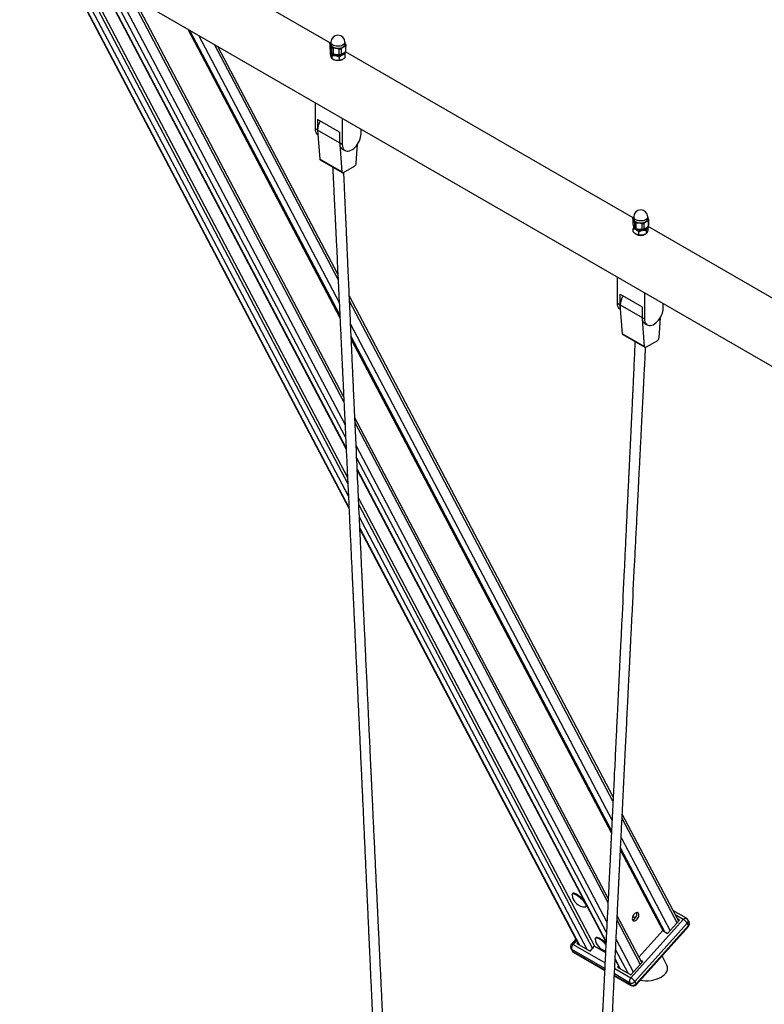
# Model space of a CAD drawing. Units: millimetres. Extents: x 86264 to 110571, y 142025 to 154884.
# Drawn here: x 105324 to 106281, y 146157 to 147423 of the extents above; entities that cross this region are included whole.
import ezdxf

# ---------------------------------------------------------------- set-up
doc = ezdxf.new("R2010")
doc.units = ezdxf.units.MM
doc.header["$LTSCALE"] = 100
doc.layers.add('AXONOMETRIC', color=7, linetype='Continuous')
doc.layers.add('TIPTAP_DIM', color=9, linetype='Continuous')

# ---------------------------------------------------------------- blocks, each defined once
blk = doc.blocks.new('K009 AL_axonometric')
at = {"layer": 'AXONOMETRIC'}
for p, q in [((-3069.5, 4754.4), (-3468.5, 4984.8)), ((-3442.9, 4882.2), (-1548.2, 3788.4)), ((-3421, 4869.6), (-3045.6, 4156.5)), ((-3420.2, 4869.1), (-3045.6, 4157.7)), ((-3046.3, 4172.1), (-3410.3, 4863.4)), ((-3399.5, 4857.2), (-3047, 4187.8)), ((-3393.6, 4853.8), (-3047.4, 4196.3)), ((-3368.7, 4839.4), (-3049.1, 4232.5)), ((-3367.9, 4838.9), (-3049.2, 4233.7)), ((-3049.9, 4248), (-3358, 4833.2)), ((-3347.2, 4827), (-3050.6, 4263.8)), ((-3052, 4293.5), (-3326.7, 4815.1)), ((-3052.4, 4300.2), (-3322.1, 4812.5)), ((-3252.7, 4772.4), (-3057.2, 4401.1)), ((-3057.4, 4405.2), (-3249.8, 4770.8)), ((-3239, 4764.5), (-3058.1, 4421)), ((-3059.5, 4450.7), (-3218.5, 4752.7)), ((-3059.9, 4457.4), (-3214, 4750)), ((-3070, 4753.6), (-3070, 4746.8)), ((-3069.9, 4753.2), (-3069.9, 4746.3)), ((-3069.2, 4754.8), (-3068.7, 4755.1)), ((-3068.7, 4755.5), (-3068.7, 4753.1)), ((-3067.9, 4748.9), (-3067.9, 4741.9)), ((-3066, 4747.8), (-3066, 4740.8)), ((-3058.4, 4746.6), (-3058.4, 4739.6)), ((-3055.8, 4747), (-3055.8, 4740)), ((-3050.7, 4753.1), (-3050.7, 4755.5)), ((-3050.2, 4750.2), (-3050.2, 4743.2)), ((-3049.5, 4744.4), (-3049.5, 4751.2)), ((-3069.2, 4740), (-3069.2, 4743.9)), ((-3067.3, 4734.3), (-3067.3, 4738.2)), ((-3066.6, 4733.8), (-3065.7, 4733.3)), ((-3057.9, 4732.4), (-3057.9, 4736.3)), ((-3053.8, 4733.3), (-3053.6, 4733.4)), ((-3050.3, 4736.2), (-3050.3, 4740.1)), ((-2680.6, 4529.9), (-3050.2, 4743.3)), ((-3088.7, 4644.1), (-3088.7, 4677.8)), ((-3054.1, 4657.8), (-3054.1, 4624.1)), ((-3085.9, 4656.3), (-3085.9, 4642.4)), ((-3057.6, 4640), (-3085.9, 4656.3)), ((-3085.9, 4642.4), (-3088.7, 4644.1)), ((-3057.6, 4626.1), (-3085.9, 4642.4)), ((-3085.9, 4642.4), (-3083.2, 4605.4)), ((-3057.6, 4640), (-3057.6, 4626.1)), ((-3030, 4638), (-3030, 4643.9)), ((-3054.1, 4624.1), (-3057.6, 4626.1)), ((-3057.5, 4624), (-3054.9, 4589.1)), ((-3036.2, 4599.9), (-3034.6, 4624.4)), ((-3054.1, 4618.3), (-3050.6, 4616.3)), ((-3054.9, 4589.1), (-3083.2, 4605.4)), ((-3082.6, 4604.2), (-3054.3, 4587.9)), ((-3052.8, 4588.1), (-3038.4, 4596.4)), ((-2680.4, 4530.2), (-2679.8, 4530.6)), ((-2679.8, 4531), (-2679.8, 4528.6)), ((-2661.8, 4528.6), (-2661.8, 4531)), ((-2681.1, 4529), (-2681.1, 4522.2)), ((-2681, 4528.7), (-2681, 4521.7)), ((-2678.9, 4524.3), (-2678.9, 4517.4)), ((-2677, 4523.2), (-2677, 4516.3)), ((-2669.4, 4522.1), (-2669.4, 4515.1)), ((-2666.8, 4522.5), (-2666.8, 4515.6)), ((-2661.3, 4525.8), (-2661.3, 4518.8)), ((-2661.3, 4515.3), (-2661.3, 4518.8)), ((-2277.6, 4297.3), (-2661.3, 4518.7)), ((-2660.5, 4520), (-2660.5, 4526.8)), ((-2680.4, 4511.8), (-2680.4, 4515.8)), ((-2677, 4508.9), (-2676.8, 4508.8)), ((-2673, 4507.9), (-2673, 4511.8)), ((-2664.9, 4508.8), (-2663.9, 4509.4)), ((-2663.5, 4509.6), (-2663.5, 4513.5)), ((-2700.5, 4420), (-2700.5, 4453.7)), ((-2706.1, 3785.6), (-3045.1, 4429.3)), ((-2697, 4431.8), (-2668.7, 4415.5)), ((-2697, 4417.9), (-2697, 4431.8)), ((-2665.9, 4433.7), (-2665.9, 4400)), ((-2706.4, 3780.1), (-3044.8, 4422.7)), ((-2700.5, 4420), (-2697, 4417.9)), ((-2697, 4417.9), (-2668.7, 4401.6)), ((-2694.3, 4380.9), (-2697, 4417.9)), ((-2641.8, 4413.9), (-2641.8, 4419.8)), ((-2697, 4412.2), (-2696.6, 4411.9)), ((-2668.7, 4415.5), (-2668.7, 4401.6)), ((-3043.4, 4393.1), (-2707.6, 3755.4)), ((-2668.7, 4401.6), (-2665.9, 4400)), ((-2666, 4364.6), (-2668.6, 4399.5)), ((-2665.2, 4393.8), (-2662.4, 4392.2)), ((-2645.6, 4401.6), (-2647.3, 4375.4)), ((-2694.3, 4380.9), (-2666, 4364.6)), ((-2693.7, 4379.7), (-2665.4, 4363.4)), ((-2708.3, 3742.2), (-3042.7, 4377.5)), ((-3042.6, 4373.4), (-2708.4, 3738.8)), ((-2649.4, 4371.9), (-2663.9, 4363.5)), ((-2712.6, 3654.9), (-3038, 4272.9)), ((-2712.8, 3649.3), (-3037.7, 4266.3)), ((-3036.4, 4236.7), (-2714.1, 3624.6)), ((-2714.7, 3611.5), (-3035.6, 4221)), ((-3035, 4206.7), (-2715.3, 3599.5)), ((-3034.9, 4205.5), (-2715.3, 3598.6)), ((-3033.3, 4169.4), (-2730.1, 3593.7)), ((-3032.9, 4161), (-2732.7, 3590.9)), ((-2739.4, 3589.3), (-3032.2, 4145.3)), ((-3031.5, 4130.9), (-2749.3, 3595)), ((-3031.5, 4129.8), (-2750.2, 3595.5)), ((-2622, 3625.8), (-2694.5, 3763.6)), ((-2624, 3623.6), (-2694.8, 3758)), ((-2696, 3733.3), (-2633, 3613.6)), ((-2696.8, 3716.7), (-2642.5, 3613.7)), ((-2639.7, 3612), (-2696.6, 3720.2)), ((-2758.2, 3661.3), (-2758.8, 3660.6)), ((-2740.9, 3644.6), (-2740.3, 3645.3)), ((-2740.3, 3645.3), (-2740.1, 3645.6)), ((-2669.4, 3572.9), (-2700.9, 3632.7)), ((-2678.2, 3629.4), (-2680.3, 3633.4)), ((-2612.1, 3629.7), (-2629.3, 3639.6)), ((-2616.1, 3628.2), (-2626.4, 3634.2)), ((-2671.4, 3570.7), (-2701.2, 3627.2)), ((-2683.4, 3553.1), (-2616.1, 3628.2)), ((-2611, 3623.3), (-2678.3, 3548.3)), ((-2676.8, 3545.4), (-2609.5, 3620.5)), ((-2636.2, 3610), (-2620.8, 3627.2)), ((-2620.8, 3627.2), (-2623.5, 3628.7)), ((-2609.5, 3620.5), (-2611, 3623.3)), ((-2608.6, 3624.9), (-2610.1, 3627.7)), ((-2676.6, 3544.1), (-2609.3, 3619.2)), ((-2673, 3579.7), (-2642.5, 3613.7)), ((-2642.5, 3613.7), (-2636.2, 3610)), ((-2754.1, 3602.9), (-2759.8, 3596.5)), ((-2753.1, 3601.1), (-2757.6, 3596)), ((-2757.6, 3596), (-2716.6, 3572.4)), ((-2751.7, 3598.4), (-2752.9, 3597.1)), ((-2752.9, 3597.1), (-2735.9, 3587.3)), ((-2728.3, 3604.6), (-2728.9, 3603.9)), ((-2702.4, 3602.4), (-2680.4, 3560.7)), ((-2760.5, 3590.8), (-2759, 3588)), ((-2757.8, 3586.8), (-2759.3, 3589.6)), ((-2717, 3565.2), (-2759.3, 3589.6)), ((-2757.8, 3586.8), (-2717.1, 3563.3)), ((-2757.1, 3586), (-2717.1, 3562.9)), ((-2735.9, 3587.3), (-2730.1, 3593.7)), ((-2730.1, 3593.7), (-2716, 3585.5)), ((-2687.1, 3559.1), (-2703, 3589.3)), ((-2703.6, 3577.3), (-2697, 3564.8)), ((-2703.6, 3576.3), (-2697.8, 3565.3)), ((-2683.6, 3557.1), (-2668.2, 3574.2)), ((-2668.2, 3574.2), (-2670.9, 3575.8)), ((-2637.1, 3569.3), (-2643.4, 3581.2)), ((-2704.6, 3556.1), (-2683.6, 3543.9)), ((-2685.1, 3546.7), (-2704.5, 3558)), ((-2704.2, 3565.2), (-2683.4, 3553.1)), ((-2699.4, 3568.2), (-2700.6, 3566.9)), ((-2700.6, 3566.9), (-2683.6, 3557.1)), ((-2704.6, 3555.7), (-2682.9, 3543.1)), ((-2683.6, 3543.9), (-2685.1, 3546.7)), ((-2676.8, 3545.4), (-2678.3, 3548.3))]:
    blk.add_line(p, q, dxfattribs=at)
at = {"layer": 'AXONOMETRIC', "flags": 128}
for points in [[(-3050.7, 4755.5), (-3050.7, 4755.4), (-3051, 4754.4), (-3051.6, 4753.4), (-3052.5, 4752.5), (-3053.7, 4751.7), (-3055.2, 4751.1), (-3056.8, 4750.6), (-3058.6, 4750.4), (-3060.4, 4750.4), (-3062.2, 4750.5), (-3063.9, 4750.9), (-3065.4, 4751.5), (-3066.7, 4752.3), (-3067.7, 4753.1), (-3068.4, 4754.1), (-3068.7, 4755.1), (-3068.7, 4755.5)], [(-3066.1, 4749.4), (-3064.7, 4748.7), (-3063.1, 4748.3), (-3061.3, 4748), (-3059.5, 4747.9), (-3057.7, 4748), (-3056, 4748.4), (-3054.4, 4748.9), (-3053.1, 4749.6), (-3052, 4750.5), (-3051.2, 4751.4), (-3050.8, 4752.4), (-3050.7, 4753.1)], [(-3067.6, 4741.5), (-3067.1, 4741), (-3066.1, 4740.1)], [(-3066.1, 4740.1), (-3064.8, 4739.4), (-3063.3, 4738.9), (-3061.7, 4738.6), (-3059.9, 4738.4), (-3058.2, 4738.5), (-3056.5, 4738.8), (-3055, 4739.3), (-3053.6, 4740), (-3052.6, 4740.8), (-3051.8, 4741.7), (-3051.6, 4742.1)], [(-3085.5, 4636.5), (-3085.5, 4636.5), (-3086.6, 4637.5), (-3087.5, 4638.7), (-3088.2, 4640.3), (-3088.6, 4642.1), (-3088.7, 4644.1)], [(-3085.9, 4642.4), (-3085.8, 4640.5), (-3085.7, 4640.3)], [(-3054.1, 4624.1), (-3053.9, 4622.1), (-3053.5, 4620.3), (-3052.9, 4618.7), (-3052, 4617.5), (-3050.9, 4616.5), (-3049.6, 4615.8), (-3048.1, 4615.5), (-3046.4, 4615.6), (-3044.7, 4615.9), (-3043, 4616.7), (-3041.2, 4617.7), (-3039.4, 4619), (-3037.7, 4620.6), (-3036, 4622.5), (-3034.6, 4624.5), (-3033.2, 4626.7), (-3032.1, 4628.9), (-3031.2, 4631.2), (-3030.6, 4633.6), (-3030.2, 4635.8), (-3030, 4638)], [(-3057.6, 4626.1), (-3057.5, 4624.1), (-3057.1, 4622.3), (-3056.4, 4620.8), (-3055.5, 4619.5), (-3054.4, 4618.5), (-3054.1, 4618.3)], [(-3054.9, 4589.1), (-3054.9, 4588.7), (-3054.7, 4588.3), (-3054.5, 4588.1), (-3054.3, 4587.9), (-3054, 4587.8), (-3053.6, 4587.8), (-3053.2, 4587.9), (-3052.8, 4588.1)], [(-2661.8, 4531), (-2661.8, 4531), (-2662, 4529.9), (-2662.6, 4528.9), (-2663.5, 4528), (-2664.7, 4527.2), (-2666.2, 4526.6), (-2667.8, 4526.1), (-2669.6, 4525.9), (-2671.4, 4525.8), (-2673.2, 4526), (-2674.9, 4526.4), (-2676.4, 4527), (-2677.7, 4527.7), (-2678.8, 4528.6), (-2679.4, 4529.5), (-2679.8, 4530.6), (-2679.8, 4531)], [(-2677.1, 4524.9), (-2675.7, 4524.2), (-2674.1, 4523.7), (-2672.3, 4523.4), (-2670.5, 4523.4), (-2668.7, 4523.5), (-2667, 4523.9), (-2665.4, 4524.4), (-2664.1, 4525.1), (-2663, 4526), (-2662.3, 4526.9), (-2661.9, 4528), (-2661.8, 4528.6)], [(-2678.6, 4517), (-2678.2, 4516.4), (-2677.1, 4515.6), (-2675.9, 4514.9), (-2674.3, 4514.4), (-2672.7, 4514), (-2670.9, 4513.9), (-2669.2, 4514), (-2667.5, 4514.3), (-2666, 4514.8), (-2664.7, 4515.5), (-2663.6, 4516.3), (-2662.9, 4517.2), (-2662.7, 4517.6)], [(-2697, 4412.2), (-2697.3, 4412.4), (-2698.4, 4413.4), (-2699.3, 4414.6), (-2700, 4416.2), (-2700.4, 4418), (-2700.5, 4420)], [(-2696.8, 4415.8), (-2696.9, 4415.9), (-2697, 4417.9)], [(-2665.9, 4400), (-2665.7, 4398), (-2665.3, 4396.2), (-2664.7, 4394.6), (-2663.8, 4393.4), (-2662.7, 4392.4), (-2661.3, 4391.7), (-2659.9, 4391.4), (-2658.2, 4391.5), (-2656.5, 4391.8), (-2654.8, 4392.5), (-2653, 4393.6), (-2651.2, 4394.9), (-2649.5, 4396.5), (-2647.8, 4398.4), (-2646.4, 4400.4), (-2645, 4402.6), (-2643.9, 4404.8), (-2643, 4407.1), (-2642.4, 4409.5), (-2642, 4411.7), (-2641.8, 4413.9)], [(-2665.2, 4393.8), (-2665.5, 4394), (-2666.6, 4395), (-2667.5, 4396.3), (-2668.2, 4397.8), (-2668.6, 4399.6), (-2668.7, 4401.6)], [(-2663.9, 4363.5), (-2664.3, 4363.4), (-2664.7, 4363.3), (-2665, 4363.3), (-2665.4, 4363.4), (-2665.6, 4363.5), (-2665.8, 4363.8), (-2666, 4364.2), (-2666, 4364.6)], [(-2742, 3644.2), (-2741.7, 3644.2), (-2741.1, 3644.5), (-2740.7, 3645), (-2740.7, 3645.7), (-2740.9, 3646.6), (-2741.4, 3647.7), (-2742.1, 3649), (-2743.1, 3650.3), (-2744.3, 3651.8), (-2745.7, 3653.2), (-2747.2, 3654.7), (-2748.7, 3656.1), (-2750.3, 3657.3), (-2751.9, 3658.5), (-2753.4, 3659.4), (-2754.9, 3660.2), (-2756.1, 3660.7), (-2757.2, 3661), (-2758.1, 3661), (-2758.7, 3660.7), (-2759, 3660.3), (-2759.1, 3659.6)], [(-2743.8, 3652.7), (-2745, 3653.9), (-2746.5, 3655.4), (-2748.1, 3656.8), (-2749.7, 3658), (-2751.3, 3659.2), (-2752.8, 3660.1), (-2754.2, 3660.9), (-2755.5, 3661.4), (-2756.6, 3661.7), (-2757.4, 3661.7), (-2758, 3661.4), (-2758.2, 3661.3)], [(-2673.5, 3635.8), (-2674.1, 3636.5), (-2674.9, 3636.9), (-2675.8, 3637), (-2676.8, 3636.7), (-2677.9, 3636.1), (-2678.9, 3635.2), (-2679.9, 3634.1), (-2680.6, 3632.8), (-2681.2, 3631.4), (-2681.5, 3630.1), (-2681.6, 3628.8), (-2681.4, 3627.7), (-2681, 3626.9), (-2680.3, 3626.3), (-2679.4, 3626.1), (-2678.4, 3626.2), (-2677.4, 3626.6), (-2676.3, 3627.4), (-2675.3, 3628.4), (-2674.5, 3629.6), (-2673.8, 3631), (-2673.3, 3632.3), (-2673.1, 3633.7), (-2673.2, 3634.9), (-2673.5, 3635.8)], [(-2681.3, 3627.5), (-2680.9, 3627.6), (-2679.9, 3628.1), (-2678.8, 3628.8), (-2677.8, 3629.8), (-2677, 3631.1), (-2676.3, 3632.4), (-2675.8, 3633.8), (-2675.6, 3635.1), (-2675.7, 3636.3), (-2675.9, 3637)], [(-2616.1, 3628.2), (-2615.4, 3628.9), (-2614.7, 3629.4), (-2614, 3629.7), (-2613.4, 3629.9), (-2612.7, 3629.9), (-2612.2, 3629.8), (-2612.1, 3629.7)], [(-2609.3, 3619.2), (-2609.3, 3619.3), (-2609.2, 3619.6), (-2609.3, 3620), (-2609.5, 3620.5)], [(-2759.8, 3596.5), (-2759.7, 3596.6), (-2759.3, 3596.7), (-2758.8, 3596.6), (-2758.3, 3596.4), (-2757.6, 3596)], [(-2715.4, 3596.1), (-2715.8, 3596.5), (-2717.3, 3597.9), (-2718.8, 3599.3), (-2720.4, 3600.6), (-2722, 3601.7), (-2723.6, 3602.7), (-2725, 3603.4), (-2726.2, 3603.9), (-2727.3, 3604.2), (-2728.2, 3604.2), (-2728.8, 3604), (-2729.1, 3603.5), (-2729.2, 3602.8)], [(-2715.4, 3597.4), (-2716.6, 3598.6), (-2718.2, 3600), (-2719.8, 3601.3), (-2721.4, 3602.4), (-2722.9, 3603.4), (-2724.3, 3604.1), (-2725.6, 3604.6), (-2726.7, 3604.9), (-2727.5, 3604.9), (-2728.1, 3604.7), (-2728.3, 3604.6)], [(-2757.8, 3586.8), (-2757.5, 3586.3), (-2757.1, 3586)], [(-2682.9, 3543.1), (-2683.2, 3543.4), (-2683.6, 3543.9)], [(-2676.6, 3544.1), (-2676.6, 3544.2), (-2676.5, 3544.5), (-2676.6, 3544.9), (-2676.8, 3545.4)]]:
    blk.add_lwpolyline(points, dxfattribs=at)
at = {"layer": 'AXONOMETRIC'}
for centre, radius, start, end in [((-3059.7, 4755.5), 9, 0, 180), ((-3064.3, 4753.5), 4.5, 185.5175, 245.8029), ((-3059.8, 4751.6), 12.4, 241.4249, 303.4981), ((-3059.7, 4744.8), 12.9, 242.5329, 297.4672), ((-3061.2, 4641.5), 24.8, 148.9929, 177.9053), ((-3081.8, 4605.4), 1.41, 179.1849, 235.7621), ((-3040.9, 4600.3), 4.66, 302.786, 354.5707), ((-2670.8, 4531), 9, 0, 180), ((-2675.3, 4529), 4.55, 185.779, 246.4237), ((-2670.8, 4520.2), 12.9, 242.5343, 297.4657), ((-2670.9, 4527.1), 12.4, 242.8213, 304.3764), ((-2672.2, 4417), 24.8, 148.9929, 177.9053), ((-2692.9, 4380.9), 1.41, 179.1848, 235.7622), ((-2652, 4375.8), 4.66, 302.786, 354.5708), ((-2742.2, 3661.1), 16.9, 185.2979, 270.9656), ((-2623.4, 3615.6), 14.6, 32.0329, 59.7143), ((-2614.6, 3625.4), 5, 27.7696, 60.0027), ((-2613.7, 3626.2), 3.89, 313.5435, 23.4715), ((-2612.2, 3623.3), 3.89, 313.5437, 23.4713), ((-2613.1, 3622.6), 5, 318.1318, 27.7696), ((-2756.1, 3593.2), 5, 138.1318, 207.7696), ((-2753.2, 3591.4), 6.41, 133.8954, 196.2408), ((-2712.4, 3604.4), 16.9, 185.2979, 257.9097), ((-2757.8, 3592.3), 3.1, 208.062, 240.7399), ((-2754.6, 3590.3), 5, 207.7696, 240.0027), ((-2756.3, 3589.5), 3.1, 208.0618, 240.7402), ((-2678.9, 3548.5), 6.41, 133.8954, 196.2408), ((-2682.7, 3551.9), 5.72, 245.6264, 320.0216), ((-2681.2, 3549.1), 5.72, 245.6264, 320.0217), ((-2690.7, 3540.5), 14.6, 32.0343, 59.7129), ((-2680.4, 3547.5), 5, 240.0027, 318.1318)]:
    blk.add_arc(centre, radius, start, end, dxfattribs=at)
blk.add_ellipse((-2661.4, 3563.8), major_axis=(25.2, 2.1), ratio=0.571777, start_param=4.254299, end_param=6.520741, dxfattribs=at)
for points, knots in [([(-3069.9, 4753.2), (-3070, 4753.4), (-3070.1, 4753.6), (-3069.9, 4754.1), (-3069.5, 4754.5), (-3069.3, 4754.7), (-3069.2, 4754.8)], [0, 0, 0, 0, 0.299586, 0.599582, 0.89383, 1, 1, 1, 1]), ([(-3070, 4746.8), (-3070, 4746.7), (-3070, 4746.5), (-3069.9, 4746.4), (-3069.9, 4746.3)], [0, 0, 0, 0, 0.577573, 1, 1, 1, 1]), ([(-3067.9, 4748.9), (-3068.1, 4749.5), (-3068.6, 4750.8), (-3069.3, 4752.3), (-3069.7, 4752.9), (-3069.9, 4753.2)], [0, 0, 0, 0, 0.349518, 0.707644, 1, 1, 1, 1]), ([(-3069.9, 4746.3), (-3069.7, 4745.6), (-3069.2, 4744.4), (-3068.5, 4742.9), (-3068.1, 4742.2), (-3067.9, 4741.9)], [0, 0, 0, 0, 0.349513, 0.707647, 1, 1, 1, 1]), ([(-3066, 4747.8), (-3066.2, 4747.8), (-3066.8, 4747.8), (-3067.4, 4748.1), (-3067.8, 4748.5), (-3067.9, 4748.8), (-3067.9, 4748.9)], [0, 0, 0, 0, 0.29957, 0.599581, 0.893837, 1, 1, 1, 1]), ([(-3058.4, 4746.6), (-3059.3, 4746.9), (-3061.1, 4747.4), (-3063.6, 4747.8), (-3065.2, 4747.8), (-3066, 4747.8)], [0, 0, 0, 0, 0.349511, 0.707637, 1, 1, 1, 1]), ([(-3055.8, 4747), (-3056, 4746.9), (-3056.4, 4746.6), (-3057.3, 4746.4), (-3057.9, 4746.5), (-3058.3, 4746.6), (-3058.4, 4746.6)], [0, 0, 0, 0, 0.29959, 0.599591, 0.893827, 1, 1, 1, 1]), ([(-3050.2, 4750.2), (-3050.5, 4750.1), (-3051.3, 4749.8), (-3052.8, 4749.1), (-3054.5, 4748.1), (-3055.4, 4747.3), (-3055.8, 4747)], [0, 0, 0, 0, 0.128471, 0.466594, 0.813236, 1, 1, 1, 1]), ([(-3050.7, 4754.6), (-3050.5, 4754.2), (-3050.1, 4753.4), (-3049.7, 4752.3), (-3049.5, 4751.7)], [0, 0, 0, 0, 0.501291, 1, 1, 1, 1]), ([(-3049.5, 4751.7), (-3049.5, 4751.5), (-3049.4, 4751.1), (-3049.6, 4750.6), (-3049.9, 4750.3), (-3050.2, 4750.2), (-3050.2, 4750.2)], [0, 0, 0, 0, 0.299586, 0.599582, 0.89383, 1, 1, 1, 1]), ([(-3069.2, 4743.9), (-3069, 4743.8), (-3068.8, 4743.5), (-3068.3, 4742.5), (-3067.8, 4740.6), (-3067.5, 4739), (-3067.3, 4738.2)], [0, 0, 0, 0, 0.216459, 0.440318, 0.751905, 1, 1, 1, 1]), ([(-3067.3, 4734.3), (-3067.4, 4734.4), (-3067.7, 4734.7), (-3068.2, 4735.7), (-3068.7, 4737.6), (-3069, 4739.2), (-3069.2, 4740)], [0, 0, 0, 0, 0.216459, 0.440318, 0.751905, 1, 1, 1, 1]), ([(-3067.9, 4741.9), (-3067.8, 4741.8), (-3067.6, 4741.6), (-3067, 4741.2), (-3066.4, 4741), (-3066.1, 4740.8), (-3066, 4740.8)], [0, 0, 0, 0, 0.299594, 0.599575, 0.893824, 1, 1, 1, 1]), ([(-3067.3, 4738.2), (-3066.7, 4738.3), (-3065.4, 4738.6), (-3062.9, 4738.5), (-3060.3, 4737.7), (-3058.6, 4736.8), (-3057.9, 4736.3)], [0, 0, 0, 0, 0.216461, 0.440319, 0.751906, 1, 1, 1, 1]), ([(-3057.9, 4732.4), (-3058.5, 4732.3), (-3059.8, 4732), (-3062.3, 4732.1), (-3064.9, 4732.9), (-3066.6, 4733.9), (-3067.3, 4734.3)], [0, 0, 0, 0, 0.216461, 0.440319, 0.751906, 1, 1, 1, 1]), ([(-3066, 4740.8), (-3065.1, 4740.5), (-3063.3, 4740), (-3060.8, 4739.6), (-3059.1, 4739.6), (-3058.4, 4739.6)], [0, 0, 0, 0, 0.349519, 0.707647, 1, 1, 1, 1]), ([(-3058.4, 4739.6), (-3058.1, 4739.7), (-3057.6, 4739.7), (-3056.7, 4739.8), (-3056.1, 4739.9), (-3055.9, 4740), (-3055.8, 4740)], [0, 0, 0, 0, 0.2995902, 0.5995772, 0.8938168, 1, 1, 1, 1]), ([(-3057.9, 4736.3), (-3057.4, 4736.7), (-3056.6, 4737.6), (-3055.3, 4738.6), (-3054, 4739.4), (-3052.6, 4739.9), (-3051.4, 4740.1), (-3050.6, 4740.1), (-3050.3, 4740.1)], [0, 0, 0, 0, 0.183058, 0.348832, 0.514287, 0.687068, 0.860262, 1, 1, 1, 1]), ([(-3050.3, 4736.2), (-3050.6, 4735.8), (-3051.4, 4735.1), (-3052.6, 4734.1), (-3054, 4733.2), (-3055.3, 4732.7), (-3056.6, 4732.4), (-3057.4, 4732.4), (-3057.9, 4732.4)], [0, 0, 0, 0, 0.139738, 0.312932, 0.485713, 0.651168, 0.816942, 1, 1, 1, 1]), ([(-3055.8, 4740), (-3055.4, 4740.2), (-3054.5, 4740.5), (-3052.9, 4741.3), (-3051.3, 4742.3), (-3050.5, 4743.1), (-3050.2, 4743.2)], [0, 0, 0, 0, 0.18676, 0.524811, 0.871528, 1, 1, 1, 1]), ([(-3050.3, 4740.1), (-3050.4, 4740.7), (-3050.6, 4741.7), (-3050.8, 4742.5), (-3050.9, 4742.7)], [0, 0, 0, 0, 0.675732, 1, 1, 1, 1]), ([(-3050.2, 4743.2), (-3050.1, 4743.4), (-3049.7, 4743.7), (-3049.5, 4744.2), (-3049.5, 4744.4), (-3049.5, 4744.4)], [0, 0, 0, 0, 0.40017, 0.800872, 1, 1, 1, 1]), ([(-3066.5, 4594.9), (-3066.4, 4592.5), (-3066.1, 4586.2), (-3065.6, 4576.4), (-3065.1, 4565.6), (-3064.6, 4555.9), (-3064.2, 4547.1), (-3063.8, 4539.3), (-3063.5, 4532.6), (-3063.2, 4526.8), (-3062.9, 4521.3), (-3062.7, 4516.1), (-3062.1, 4504.4), (-3061.2, 4486.3), (-3060.3, 4465.7), (-3059.5, 4449), (-3058.9, 4436.4), (-3058.2, 4423.8), (-3057.6, 4411.1), (-3057, 4398.3), (-3056.4, 4385), (-3055.8, 4373.5), (-3055.4, 4364.1), (-3055.1, 4356.9), (-3054.7, 4349.9), (-3054.4, 4343.5), (-3054.1, 4337.8), (-3053.9, 4332.7), (-3053.7, 4328.2), (-3053.5, 4324.2), (-3053.3, 4320.2), (-3053.1, 4316.2), (-3052.9, 4311.5), (-3052.6, 4306.1), (-3052.4, 4300.2), (-3052.1, 4294), (-3051.6, 4284.7), (-3051, 4272.6), (-3050.3, 4257.8), (-3049.7, 4243.5), (-3049, 4229.3), (-3048.2, 4212.6), (-3047.3, 4193.2), (-3046.2, 4171.1), (-3045.2, 4149), (-3044.3, 4129.8), (-3043.5, 4113.2), (-3042.9, 4099.2), (-3042.3, 4087), (-3041.8, 4077), (-3041.5, 4069.8), (-3041.2, 4063.5), (-3040.9, 4058), (-3040.7, 4052.8), (-3040.4, 4047.4), (-3040.2, 4041.4), (-3039.8, 4034.7), (-3039.5, 4027.7), (-3039, 4017.3), (-3038.4, 4004), (-3037.5, 3984.1), (-3036.4, 3960.6), (-3035.3, 3937.7), (-3034.5, 3919.2), (-3033.8, 3905.1), (-3033.2, 3890.9), (-3032.5, 3876.6), (-3031.8, 3861.9), (-3031.1, 3846.9), (-3030.4, 3831.3), (-3029.8, 3819.4), (-3029.5, 3811.5), (-3029.3, 3808.1), (-3029.2, 3805.3), (-3029.1, 3803), (-3029, 3801.1), (-3028.9, 3799), (-3028.8, 3796.2), (-3028.6, 3792.6), (-3028.4, 3788.6), (-3028.2, 3784.3), (-3028, 3779.8), (-3027.7, 3773.4), (-3027.3, 3764.7), (-3026.8, 3754), (-3026.4, 3743.3), (-3025.8, 3731.2), (-3025.2, 3717.7), (-3024.5, 3702.8), (-3023.8, 3688.1), (-3023.1, 3673.2), (-3022.5, 3658), (-3021.9, 3644.8), (-3021.3, 3633.7), (-3021, 3625.2), (-3020.6, 3617.2), (-3020.3, 3610), (-3020, 3604.1), (-3019.8, 3599.1), (-3019.6, 3594.5), (-3019.3, 3589.5), (-3019.1, 3583.9), (-3018.7, 3575.3), (-3018.2, 3563.9), (-3017.6, 3550.1), (-3016.9, 3536.8), (-3016.4, 3523.9), (-3015.8, 3511.2), (-3015.2, 3498.6), (-3014.6, 3485.5), (-3014, 3472), (-3013.4, 3458.1), (-3012.8, 3444.1), (-3012.1, 3429.6), (-3011.5, 3416.8), (-3011, 3405.7), (-3010.6, 3396.8), (-3010.3, 3388.3), (-3009.9, 3380.7), (-3009.6, 3374.2), (-3009.4, 3368.6), (-3009.1, 3363.3), (-3008.9, 3357.9), (-3008.6, 3352.2), (-3008.4, 3346), (-3008.1, 3339.5), (-3007.7, 3332.1), (-3007.4, 3323.6), (-3006.9, 3314.1), (-3006.5, 3303.6), (-3006, 3292), (-3005.4, 3279.5), (-3005, 3270.8), (-3004.8, 3266.2)], [0, 0, 0, 0, 0.005432, 0.014205, 0.022266, 0.029616, 0.036254, 0.042181, 0.047117, 0.051421, 0.055366, 0.059342, 0.06335, 0.081642, 0.10028, 0.10979, 0.119299, 0.128809, 0.138318, 0.147853, 0.157813, 0.16834, 0.173704, 0.179204, 0.184544, 0.189372, 0.193687, 0.197489, 0.200813, 0.203929, 0.206621, 0.209642, 0.213168, 0.217199, 0.221735, 0.226534, 0.231262, 0.242763, 0.253809, 0.264556, 0.27519, 0.285712, 0.302353, 0.318994, 0.335635, 0.352301, 0.362428, 0.372989, 0.383965, 0.390061, 0.395487, 0.400243, 0.40434, 0.407906, 0.411954, 0.416484, 0.421497, 0.42696, 0.43245, 0.444959, 0.456866, 0.477422, 0.497969, 0.508559, 0.519149, 0.529792, 0.540606, 0.551597, 0.56286, 0.574589, 0.586737, 0.589779, 0.592359, 0.594476, 0.59613, 0.597381, 0.598917, 0.600932, 0.603701, 0.606865, 0.610113, 0.61344, 0.616844, 0.624727, 0.632939, 0.641018, 0.64887, 0.660336, 0.671442, 0.682536, 0.693629, 0.704981, 0.716893, 0.723408, 0.730027, 0.736129, 0.741537, 0.746251, 0.749478, 0.752828, 0.756606, 0.760813, 0.765449, 0.776062, 0.786504, 0.796534, 0.806163, 0.815672, 0.825182, 0.834691, 0.845152, 0.855612, 0.866073, 0.876839, 0.888288, 0.894998, 0.901916, 0.908425, 0.914123, 0.91901, 0.923094, 0.926884, 0.930779, 0.935448, 0.939755, 0.944586, 0.950161, 0.956553, 0.963763, 0.97164, 0.980305, 0.989758, 1, 1, 1, 1]), ([(-2990.8, 3266.5), (-2991, 3270.9), (-2991.4, 3279.5), (-2992, 3291.9), (-2992.6, 3303.2), (-2993.1, 3313.6), (-2993.5, 3323), (-2993.9, 3331.3), (-2994.3, 3338.4), (-2994.6, 3344.6), (-2994.8, 3350), (-2995, 3354.5), (-2995.2, 3358.6), (-2995.4, 3362.7), (-2995.7, 3367.5), (-2995.9, 3373), (-2996.2, 3379.4), (-2996.6, 3386.4), (-2996.9, 3394), (-2997.4, 3404), (-2998, 3416.1), (-2998.7, 3429.7), (-2999.3, 3442.9), (-2999.9, 3455.6), (-3000.5, 3468.2), (-3001.1, 3480.9), (-3001.7, 3493.6), (-3002.3, 3506.3), (-3002.9, 3519.2), (-3003.6, 3532.5), (-3004.1, 3544.4), (-3004.6, 3555.1), (-3005.1, 3564.2), (-3005.5, 3573.2), (-3005.9, 3581.6), (-3006.2, 3588.4), (-3006.5, 3593.7), (-3006.7, 3597.7), (-3006.8, 3601.5), (-3007, 3605.5), (-3007.2, 3609.8), (-3007.5, 3614.5), (-3007.7, 3620.2), (-3008.1, 3627.1), (-3008.4, 3635), (-3008.8, 3643), (-3009.3, 3653.4), (-3009.9, 3666), (-3010.6, 3680.9), (-3011.3, 3695.6), (-3012, 3710.4), (-3012.7, 3725.5), (-3013.4, 3740.5), (-3014.1, 3755.2), (-3014.8, 3769.3), (-3015.3, 3780.1), (-3015.6, 3787.5), (-3015.8, 3791.7), (-3016, 3795.4), (-3016.1, 3798.6), (-3016.2, 3801), (-3016.3, 3803.2), (-3016.5, 3806), (-3016.7, 3810), (-3016.9, 3815.2), (-3017.2, 3821.1), (-3017.7, 3831.6), (-3018.3, 3845.5), (-3019.1, 3862.6), (-3020.1, 3882.5), (-3021.1, 3906.1), (-3022.2, 3929.6), (-3023.2, 3949.2), (-3023.9, 3965), (-3024.6, 3980.8), (-3025.2, 3993.9), (-3025.7, 4004.2), (-3026, 4011.8), (-3026.4, 4019.6), (-3026.8, 4027.4), (-3027.1, 4035.1), (-3027.5, 4042.3), (-3027.7, 4048.5), (-3028, 4053.8), (-3028.2, 4058.4), (-3028.4, 4063), (-3028.6, 4068), (-3028.9, 4073.5), (-3029.2, 4079.7), (-3029.5, 4086.3), (-3029.9, 4095.6), (-3030.4, 4107.3), (-3031.1, 4121), (-3032.2, 4144.7), (-3033.7, 4178.6), (-3035.3, 4214), (-3036.5, 4240.5), (-3037.4, 4258.5), (-3038.2, 4277.1), (-3038.9, 4292.1), (-3039.4, 4303), (-3039.7, 4309.3), (-3039.9, 4314.8), (-3040.1, 4319.5), (-3040.3, 4323.8), (-3040.5, 4328), (-3040.7, 4332.5), (-3040.9, 4337.6), (-3041.2, 4343.5), (-3041.5, 4350.2), (-3041.8, 4357.4), (-3042.2, 4364.9), (-3042.5, 4372.4), (-3042.9, 4381.4), (-3043.4, 4391.9), (-3043.9, 4403.9), (-3044.5, 4415.6), (-3045, 4427.1), (-3045.5, 4438.7), (-3046.2, 4454.2), (-3047.1, 4473.5), (-3048.1, 4496.4), (-3048.8, 4513.1), (-3049.3, 4523.9), (-3049.5, 4528.9), (-3049.8, 4534.5), (-3050.1, 4540.7), (-3050.4, 4547.6), (-3050.7, 4555.7), (-3051.2, 4565.2), (-3051.6, 4576.1), (-3052, 4583.9), (-3052.2, 4588.2), (-3052.2, 4588.4)], [0, 0, 0, 0, 0.010099, 0.01945, 0.028053, 0.035907, 0.043013, 0.04937, 0.054679, 0.059328, 0.063372, 0.066826, 0.069688, 0.072648, 0.076158, 0.080452, 0.08526, 0.090552, 0.096327, 0.102523, 0.11337, 0.123712, 0.133549, 0.143108, 0.152667, 0.162226, 0.171826, 0.181409, 0.191176, 0.201142, 0.211515, 0.218281, 0.225237, 0.232309, 0.238721, 0.244269, 0.247703, 0.250695, 0.253421, 0.256395, 0.259651, 0.263188, 0.267006, 0.272717, 0.278835, 0.284923, 0.290939, 0.302343, 0.313523, 0.324676, 0.335828, 0.347114, 0.358903, 0.369709, 0.380624, 0.390879, 0.394175, 0.397392, 0.400349, 0.402727, 0.404521, 0.405914, 0.407763, 0.410863, 0.414843, 0.419559, 0.424302, 0.438743, 0.451053, 0.463042, 0.483939, 0.504593, 0.516516, 0.528439, 0.540361, 0.552438, 0.558055, 0.5638, 0.569674, 0.575677, 0.581656, 0.5871, 0.591969, 0.595756, 0.599103, 0.602427, 0.606193, 0.610399, 0.615047, 0.620136, 0.625441, 0.63624, 0.646607, 0.656552, 0.69001, 0.723486, 0.7368, 0.750291, 0.764259, 0.778943, 0.784269, 0.789068, 0.793237, 0.796777, 0.799817, 0.802935, 0.806243, 0.810016, 0.814521, 0.819592, 0.825226, 0.831008, 0.836641, 0.842123, 0.85154, 0.860483, 0.869246, 0.878008, 0.88677, 0.895533, 0.913058, 0.93052, 0.947491, 0.951148, 0.954844, 0.959003, 0.963698, 0.96893, 0.974699, 0.982186, 0.99042, 0.999399, 1, 1, 1, 1]), ([(-2681, 4528.7), (-2681.1, 4528.8), (-2681.2, 4529), (-2681, 4529.5), (-2680.7, 4529.9), (-2680.4, 4530.1), (-2680.4, 4530.2)], [0, 0, 0, 0, 0.29958, 0.599581, 0.89383, 1, 1, 1, 1]), ([(-2681.1, 4522.2), (-2681.1, 4522.1), (-2681.1, 4522), (-2681.1, 4521.8), (-2681, 4521.7)], [0, 0, 0, 0, 0.595338, 1, 1, 1, 1]), ([(-2678.9, 4524.3), (-2679.2, 4525), (-2679.7, 4526.2), (-2680.4, 4527.7), (-2680.8, 4528.4), (-2681, 4528.7)], [0, 0, 0, 0, 0.349514, 0.707643, 1, 1, 1, 1]), ([(-2681, 4521.7), (-2680.8, 4521.1), (-2680.3, 4519.8), (-2679.6, 4518.3), (-2679.1, 4517.7), (-2678.9, 4517.4)], [0, 0, 0, 0, 0.349515, 0.707647, 1, 1, 1, 1]), ([(-2679.6, 4518.5), (-2679.7, 4518.3), (-2680, 4517.6), (-2680.2, 4516.5), (-2680.4, 4515.8)], [0, 0, 0, 0, 0.272986, 1, 1, 1, 1]), ([(-2677, 4523.2), (-2677.2, 4523.2), (-2677.8, 4523.3), (-2678.4, 4523.6), (-2678.8, 4524), (-2678.9, 4524.2), (-2678.9, 4524.3)], [0, 0, 0, 0, 0.299588, 0.599579, 0.893832, 1, 1, 1, 1]), ([(-2669.4, 4522.1), (-2670.3, 4522.4), (-2672, 4522.9), (-2674.6, 4523.2), (-2676.2, 4523.2), (-2677, 4523.2)], [0, 0, 0, 0, 0.349513, 0.707642, 1, 1, 1, 1]), ([(-2666.8, 4522.5), (-2667, 4522.4), (-2667.4, 4522.1), (-2668.2, 4521.9), (-2668.9, 4522), (-2669.3, 4522.1), (-2669.4, 4522.1)], [0, 0, 0, 0, 0.299592, 0.599588, 0.89384, 1, 1, 1, 1]), ([(-2661.3, 4525.8), (-2661.5, 4525.7), (-2662.4, 4525.4), (-2663.9, 4524.7), (-2665.5, 4523.6), (-2666.4, 4522.8), (-2666.8, 4522.5)], [0, 0, 0, 0, 0.128471, 0.466594, 0.813236, 1, 1, 1, 1]), ([(-2666.8, 4515.6), (-2666.4, 4515.7), (-2665.5, 4516), (-2663.9, 4516.8), (-2662.4, 4517.9), (-2661.5, 4518.6), (-2661.3, 4518.8)], [0, 0, 0, 0, 0.18676, 0.524811, 0.871528, 1, 1, 1, 1]), ([(-2663.5, 4513.5), (-2663.3, 4514.2), (-2663, 4515.5), (-2662.5, 4517.2), (-2662.2, 4517.9), (-2662, 4518.2)], [0, 0, 0, 0, 0.320828, 0.652621, 1, 1, 1, 1]), ([(-2661.8, 4530.1), (-2661.6, 4529.7), (-2661.2, 4528.9), (-2660.8, 4527.8), (-2660.6, 4527.3)], [0, 0, 0, 0, 0.486266, 1, 1, 1, 1]), ([(-2660.6, 4527.3), (-2660.6, 4527.1), (-2660.5, 4526.7), (-2660.6, 4526.2), (-2661, 4525.9), (-2661.2, 4525.8), (-2661.3, 4525.8)], [0, 0, 0, 0, 0.299586, 0.5995838, 0.8938308, 1, 1, 1, 1]), ([(-2661.3, 4518.8), (-2661.1, 4519), (-2660.8, 4519.3), (-2660.5, 4519.7), (-2660.5, 4519.9), (-2660.6, 4520)], [0, 0, 0, 0, 0.406156, 0.812842, 1, 1, 1, 1]), ([(-2680.4, 4515.8), (-2679.9, 4515.7), (-2678.9, 4515.7), (-2677, 4515.1), (-2674.9, 4513.8), (-2673.6, 4512.4), (-2673, 4511.8)], [0, 0, 0, 0, 0.21646, 0.440319, 0.751905, 1, 1, 1, 1]), ([(-2673, 4507.9), (-2673.5, 4507.9), (-2674.6, 4508), (-2676.5, 4508.5), (-2678.5, 4509.9), (-2679.8, 4511.2), (-2680.4, 4511.8)], [0, 0, 0, 0, 0.21646, 0.440319, 0.751905, 1, 1, 1, 1]), ([(-2678.9, 4517.4), (-2678.8, 4517.2), (-2678.6, 4517), (-2678, 4516.7), (-2677.4, 4516.4), (-2677.1, 4516.3), (-2677, 4516.3)], [0, 0, 0, 0, 0.299585, 0.599578, 0.89382, 1, 1, 1, 1]), ([(-2677, 4516.3), (-2676.1, 4516), (-2674.3, 4515.5), (-2671.7, 4515.1), (-2670.1, 4515.1), (-2669.4, 4515.1)], [0, 0, 0, 0, 0.349515, 0.707645, 1, 1, 1, 1]), ([(-2673, 4511.8), (-2672.5, 4512.2), (-2671.4, 4512.8), (-2669.8, 4513.4), (-2668.1, 4513.9), (-2666.4, 4514), (-2664.8, 4513.9), (-2663.9, 4513.6), (-2663.5, 4513.5)], [0, 0, 0, 0, 0.183059, 0.348832, 0.514287, 0.687068, 0.860262, 1, 1, 1, 1]), ([(-2663.5, 4509.6), (-2663.9, 4509.4), (-2664.8, 4508.8), (-2666.4, 4508.2), (-2668.1, 4507.7), (-2669.8, 4507.5), (-2671.4, 4507.6), (-2672.5, 4507.8), (-2673, 4507.9)], [0, 0, 0, 0, 0.139738, 0.312932, 0.485713, 0.651168, 0.816941, 1, 1, 1, 1]), ([(-2669.4, 4515.1), (-2669.1, 4515.2), (-2668.5, 4515.2), (-2667.7, 4515.3), (-2667.1, 4515.5), (-2666.8, 4515.5), (-2666.8, 4515.6)], [0, 0, 0, 0, 0.299588, 0.599578, 0.893817, 1, 1, 1, 1]), ([(-2661.3, 4515.3), (-2661.4, 4514.6), (-2661.7, 4513.3), (-2662.3, 4511.4), (-2662.9, 4510.1), (-2663.3, 4509.8), (-2663.5, 4509.6)], [0, 0, 0, 0, 0.2164603, 0.4403193, 0.7519051, 1, 1, 1, 1]), ([(-2678.1, 4370.7), (-2678.2, 4368.5), (-2678.5, 4362.6), (-2678.9, 4353.3), (-2679.4, 4343.2), (-2679.8, 4333.9), (-2680.2, 4325.6), (-2680.5, 4318.3), (-2680.8, 4311.9), (-2681.1, 4306.4), (-2681.3, 4301.3), (-2681.6, 4296.3), (-2681.9, 4289.1), (-2682.4, 4279.8), (-2682.9, 4268.1), (-2683.5, 4256), (-2684, 4245.2), (-2684.4, 4235.8), (-2684.8, 4228.1), (-2685.2, 4220.5), (-2685.5, 4213.4), (-2685.8, 4207), (-2686.1, 4201.5), (-2686.3, 4197), (-2686.5, 4193.1), (-2686.7, 4189.5), (-2686.8, 4185.6), (-2687.1, 4181.1), (-2687.3, 4175.9), (-2687.6, 4170.3), (-2688, 4161.2), (-2688.6, 4149), (-2689.3, 4134.1), (-2690, 4119.6), (-2690.7, 4105.4), (-2691.3, 4091.3), (-2692.8, 4060.1), (-2694.2, 4030.8), (-2695.6, 4003.6), (-2695.9, 3995.4), (-2696.3, 3987.1), (-2696.8, 3978.5), (-2697.2, 3969.9), (-2697.6, 3962.1), (-2697.9, 3955.5), (-2698.1, 3950.1), (-2698.4, 3945.2), (-2698.6, 3940.7), (-2698.8, 3936), (-2699.1, 3930.8), (-2699.3, 3925.1), (-2699.7, 3918.7), (-2700, 3912), (-2700.3, 3905.1), (-2700.6, 3898.4), (-2701.1, 3888.9), (-2701.7, 3876.9), (-2702.4, 3861.4), (-2703.2, 3845.4), (-2704, 3828.6), (-2704.9, 3811.8), (-2705.7, 3795), (-2706.5, 3778.1), (-2707.3, 3760.9), (-2708, 3747.7), (-2708.4, 3738.4), (-2708.7, 3733.1), (-2709, 3727.8), (-2709.2, 3722.4), (-2709.5, 3716.9), (-2709.8, 3711.5), (-2710, 3706.4), (-2710.2, 3701.8), (-2710.4, 3697.9), (-2710.6, 3694.6), (-2710.8, 3691.3), (-2711, 3686.9), (-2711.3, 3681), (-2711.6, 3673.7), (-2712, 3665.6), (-2712.5, 3656.9), (-2712.9, 3648), (-2713.4, 3637.1), (-2714.1, 3624.6), (-2714.8, 3610.3), (-2715.5, 3596.3), (-2716.1, 3582.3), (-2716.9, 3568.1), (-2717.5, 3555.6), (-2718, 3544.9), (-2718.4, 3536.3), (-2718.9, 3528), (-2719.2, 3520.4), (-2719.6, 3513.7), (-2719.8, 3508.2), (-2720.1, 3503.1), (-2720.3, 3498.1), (-2720.6, 3492.5), (-2720.9, 3486.2), (-2721.3, 3479.6), (-2721.7, 3470.2), (-2722.3, 3458.5), (-2723, 3444.8), (-2723.7, 3431.4), (-2724.3, 3418.2), (-2725, 3404.8), (-2725.7, 3391), (-2726.4, 3376.9), (-2727.1, 3362.6), (-2727.9, 3347.9), (-2728.6, 3332.7), (-2729.3, 3320.2), (-2729.7, 3310.9), (-2730, 3305.3), (-2730.3, 3300.6), (-2730.5, 3296.3), (-2730.7, 3292.2), (-2730.9, 3287.8), (-2731.1, 3283), (-2731.4, 3277.6), (-2731.7, 3271.6), (-2732, 3265.1), (-2732.5, 3255.7), (-2733.1, 3243.7), (-2733.8, 3229.6), (-2734.5, 3216.2), (-2735.2, 3203.3), (-2735.7, 3193.2), (-2736.1, 3185.9), (-2736.3, 3181.1), (-2736.6, 3175.9), (-2736.9, 3170), (-2737.2, 3163.5), (-2737.6, 3155.8), (-2738.1, 3146.8), (-2738.6, 3136.5), (-2739.2, 3125.3), (-2739.5, 3117.5), (-2739.8, 3113.4)], [0, 0, 0, 0, 0.005272, 0.014047, 0.022111, 0.029462, 0.036102, 0.042029, 0.046966, 0.051269, 0.055216, 0.059193, 0.063203, 0.072271, 0.081502, 0.091063, 0.101167, 0.107185, 0.113381, 0.119647, 0.125349, 0.130381, 0.134743, 0.138505, 0.141286, 0.143985, 0.147057, 0.150635, 0.154717, 0.159305, 0.1641, 0.176463, 0.188313, 0.199754, 0.211055, 0.222228, 0.233328, 0.285649, 0.291941, 0.298407, 0.305046, 0.311861, 0.318849, 0.325637, 0.330429, 0.334738, 0.338565, 0.341953, 0.345584, 0.349697, 0.354291, 0.359368, 0.364862, 0.370333, 0.375696, 0.380952, 0.392915, 0.404445, 0.417791, 0.431138, 0.444485, 0.457832, 0.47126, 0.48487, 0.498786, 0.50289, 0.507065, 0.511313, 0.515632, 0.520023, 0.524455, 0.528471, 0.53224, 0.535327, 0.537739, 0.540169, 0.543117, 0.548295, 0.554135, 0.560631, 0.567749, 0.574881, 0.581799, 0.593619, 0.604822, 0.615921, 0.627019, 0.638225, 0.649947, 0.656755, 0.663738, 0.670557, 0.676608, 0.681878, 0.686369, 0.689889, 0.693892, 0.698376, 0.703342, 0.708773, 0.714271, 0.725688, 0.73661, 0.747119, 0.757583, 0.768046, 0.779167, 0.790405, 0.801769, 0.813375, 0.825484, 0.838074, 0.843178, 0.847594, 0.851322, 0.854498, 0.857754, 0.861235, 0.864995, 0.869256, 0.874017, 0.879279, 0.88472, 0.896591, 0.907778, 0.918327, 0.928598, 0.938663, 0.942302, 0.94598, 0.950119, 0.954792, 0.959999, 0.96574, 0.973192, 0.981386, 0.990322, 1, 1, 1, 1]), ([(-2725.8, 3113.3), (-2725.6, 3117.2), (-2725.2, 3124.9), (-2724.7, 3135.9), (-2724.2, 3146.1), (-2723.8, 3155.3), (-2723.4, 3163.6), (-2723, 3171), (-2722.7, 3177.3), (-2722.5, 3182.9), (-2722.2, 3188), (-2722, 3193), (-2721.6, 3201.6), (-2721, 3213.8), (-2720.2, 3230), (-2719.6, 3243.5), (-2719.1, 3254), (-2718.8, 3261.4), (-2718.4, 3268.4), (-2718.1, 3274.3), (-2717.9, 3279), (-2717.7, 3282.7), (-2717.6, 3286.2), (-2717.4, 3289.9), (-2717.2, 3294.2), (-2717, 3299.3), (-2716.7, 3305), (-2716.4, 3311.5), (-2716, 3318.4), (-2715.6, 3327.7), (-2715.1, 3338.9), (-2714.5, 3351.7), (-2713.9, 3363.9), (-2713.3, 3375.9), (-2712.7, 3387.9), (-2712.1, 3399.9), (-2711.6, 3411.1), (-2711.1, 3421.7), (-2710.6, 3431.5), (-2710.2, 3441.5), (-2709.7, 3451.8), (-2709.1, 3462.4), (-2708.6, 3473.3), (-2708.2, 3483), (-2707.8, 3491.1), (-2707.5, 3497.3), (-2707.2, 3502.7), (-2707, 3507.6), (-2706.7, 3512.5), (-2706.5, 3517.7), (-2706.2, 3523.7), (-2705.9, 3530.6), (-2705.5, 3538.1), (-2705.1, 3545.8), (-2704.8, 3553.5), (-2704.3, 3563), (-2703.7, 3574.4), (-2703.1, 3587.6), (-2702.5, 3600.8), (-2701.8, 3614), (-2701.3, 3625.5), (-2700.8, 3635.3), (-2700.4, 3643.4), (-2700, 3651.7), (-2699.6, 3660), (-2699.2, 3667.6), (-2698.9, 3674.1), (-2698.6, 3679.6), (-2698.4, 3684.6), (-2698.2, 3689), (-2698, 3693), (-2697.8, 3697), (-2697.5, 3701.7), (-2697.3, 3707.6), (-2696.9, 3714.5), (-2696.6, 3721.8), (-2696.2, 3729.2), (-2695.8, 3736.3), (-2695.3, 3747.2), (-2694.6, 3761.8), (-2693.7, 3779.9), (-2692.8, 3797.8), (-2692, 3815.6), (-2691.1, 3833.3), (-2690.2, 3850.3), (-2689.4, 3866.7), (-2688.6, 3882.7), (-2688, 3896.2), (-2687.4, 3907.3), (-2687, 3915.4), (-2686.6, 3923.2), (-2686.3, 3930.2), (-2686, 3936), (-2685.7, 3940.9), (-2685.5, 3945.2), (-2685.3, 3949.9), (-2685, 3955), (-2684.8, 3960.8), (-2684.4, 3967), (-2684.1, 3973.5), (-2683.7, 3982.3), (-2683.1, 3993.2), (-2682.5, 4006), (-2681, 4036.3), (-2679.5, 4066.9), (-2677.9, 4098.2), (-2677.2, 4112.1), (-2676.5, 4126.2), (-2675.7, 4140.6), (-2675, 4155.8), (-2674.3, 4168.6), (-2673.8, 4178.5), (-2673.5, 4184.8), (-2673.2, 4190.5), (-2673, 4195.5), (-2672.8, 4199.9), (-2672.6, 4204), (-2672.3, 4208.1), (-2672.1, 4212.6), (-2671.9, 4217.8), (-2671.6, 4223.7), (-2671, 4234), (-2670.3, 4248.1), (-2669.4, 4265.6), (-2668.6, 4282.4), (-2667.9, 4294.8), (-2667.5, 4303.2), (-2667.3, 4308.1), (-2667, 4313.3), (-2666.7, 4319.2), (-2666.4, 4325.7), (-2666, 4333.4), (-2665.5, 4342.4), (-2665, 4352.6), (-2664.6, 4359.7), (-2664.5, 4363.4)], [0, 0, 0, 0, 0.009539, 0.018363, 0.026471, 0.033863, 0.040539, 0.0465, 0.051465, 0.055793, 0.059769, 0.063793, 0.067868, 0.080297, 0.093196, 0.106713, 0.112582, 0.118566, 0.124358, 0.129375, 0.132763, 0.135663, 0.138317, 0.141082, 0.144594, 0.148636, 0.153244, 0.158418, 0.164133, 0.169892, 0.18068, 0.1909, 0.200585, 0.21015, 0.219715, 0.22928, 0.238951, 0.246686, 0.254541, 0.262516, 0.270714, 0.279196, 0.287961, 0.296835, 0.302505, 0.30749, 0.311792, 0.315441, 0.319202, 0.323406, 0.328051, 0.33367, 0.339805, 0.346035, 0.352191, 0.358274, 0.368954, 0.379478, 0.389999, 0.40052, 0.411248, 0.417518, 0.423979, 0.430632, 0.437472, 0.444031, 0.448774, 0.453155, 0.457175, 0.460781, 0.463773, 0.466639, 0.470354, 0.475105, 0.480867, 0.486865, 0.49273, 0.498463, 0.504064, 0.518856, 0.533321, 0.547586, 0.561788, 0.57599, 0.590193, 0.602691, 0.615322, 0.628608, 0.635116, 0.641779, 0.648117, 0.653756, 0.658696, 0.662128, 0.665403, 0.669103, 0.673245, 0.677829, 0.682855, 0.688169, 0.6934, 0.704039, 0.714241, 0.724091, 0.776696, 0.787855, 0.799013, 0.810172, 0.821565, 0.833712, 0.846634, 0.852286, 0.857376, 0.861901, 0.865859, 0.869316, 0.872572, 0.875597, 0.879153, 0.883323, 0.888107, 0.893385, 0.908065, 0.922029, 0.935377, 0.948226, 0.9519, 0.955601, 0.959763, 0.964462, 0.969699, 0.975472, 0.982965, 0.991204, 1, 1, 1, 1])]:
    blk.add_open_spline(points, degree=3, knots=knots, dxfattribs=at)

msp = doc.modelspace()

# ---------------------------------------------------------------- block references
at = {"layer": 'TIPTAP_DIM'}
msp.add_blockref('K009 AL_axonometric', (108793, 142638.3), dxfattribs=at)

doc.saveas('drawing.dxf')
